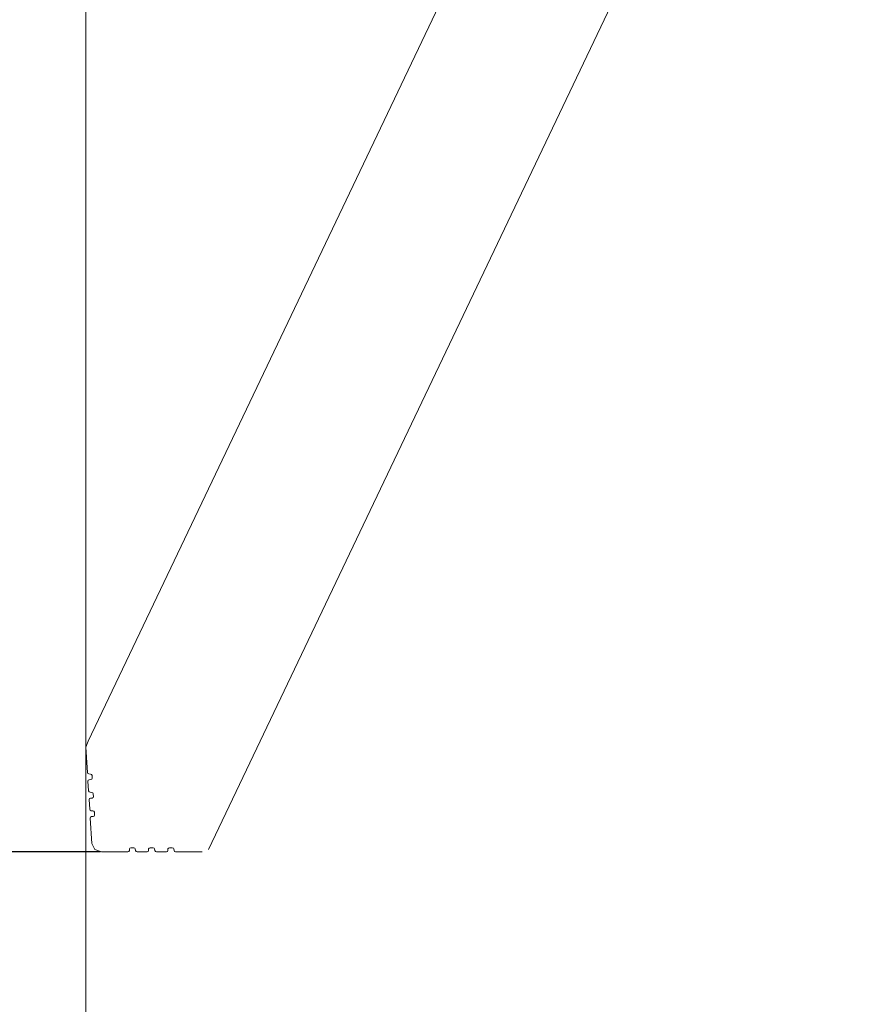
# Model space of a CAD drawing. Units: millimetres. Extents: x -1434 to 7346, y -902 to 9057.
# Drawn here: x 373 to 939, y 3096 to 3749 of the extents above; entities that cross this region are included whole.
import ezdxf

# ---------------------------------------------------------------- set-up
doc = ezdxf.new("R2010")
doc.units = ezdxf.units.MM
doc.layers.add('Dimensions', color=7, linetype='Continuous')
doc.layers.add('Safetyarea', color=131, linetype='Continuous')
doc.styles.get("Standard").update_dxf_attribs({"font": 'arial.ttf'})
doc.dimstyles.new('Leikkiset keinu', dxfattribs={"dimtxt": 150, "dimasz": 2.5, "dimexe": 0.06, "dimexo": 0.625, "dimtad": 0, "dimtih": 1, "dimtoh": 1, "dimdec": 0, "dimtxsty": 'Standard', "dimcen": 2.5, "dimadec": 0, "dimazin": 0, "dimtfac": 1, "dimtmove": 0, "dimatfit": 3, "dimfxl": 1, "dimarcsym": 0})

# ---------------------------------------------------------------- blocks, each defined once
blk = doc.blocks.new('*D22')
at = {"layer": 'Defpoints', "color": 0}
for p in [(416.71, 7615.44), (-559.47, 785.44), (416.71, 785.44)]:
    blk.add_point(p, dxfattribs=at)
at = {"layer": 'Dimensions', "color": 0, "lineweight": -2}
for p, q in [((416.09, 7615.44), (-559.53, 7615.44)), ((-559.47, 7612.94), (-559.47, 4277.64)), ((-559.47, 787.94), (-559.47, 4123.24)), ((416.09, 785.44), (-559.53, 785.44))]:
    blk.add_line(p, q, dxfattribs=at)
at = {"layer": 'Dimensions', "color": 0}
for points in [[(-559.05, 7612.94), (-559.89, 7612.94), (-559.47, 7615.44)], [(-559.89, 787.94), (-559.05, 787.94), (-559.47, 785.44)]]:
    blk.add_solid(points, dxfattribs=at)
at = {"layer": 'Dimensions', "color": 0, "insert": (-559.47, 4200.44), "char_height": 150, "attachment_point": 5}
blk.add_mtext('6830', dxfattribs=at)
blk = doc.blocks.new('*D24')
at = {"layer": 'Defpoints', "color": 0}
for p in [(431.04, 5203.97), (-3.93, 3196.91), (438.68, 3196.91)]:
    blk.add_point(p, dxfattribs=at)
at = {"layer": 'Dimensions', "color": 0, "lineweight": -2}
for p, q in [((426.39, 5203.97), (-3.99, 5203.97)), ((-3.93, 5201.47), (-3.93, 4277.64)), ((-3.93, 3199.41), (-3.93, 4123.24)), ((426.39, 3196.91), (-3.99, 3196.91))]:
    blk.add_line(p, q, dxfattribs=at)
at = {"layer": 'Dimensions', "color": 0}
for points in [[(-3.51, 5201.47), (-4.34, 5201.47), (-3.93, 5203.97)], [(-4.34, 3199.41), (-3.51, 3199.41), (-3.93, 3196.91)]]:
    blk.add_solid(points, dxfattribs=at)
at = {"layer": 'Dimensions', "color": 0, "insert": (-3.93, 4200.44), "char_height": 150, "attachment_point": 5}
blk.add_mtext('2007', dxfattribs=at)
blk = doc.blocks.new('*D26')
at = {"layer": 'Defpoints', "color": 0}
for p in [(-1206.35, 8115.44), (416.71, 8115.44), (543.86, 285.44)]:
    blk.add_point(p, dxfattribs=at)
at = {"layer": 'Dimensions', "color": 0, "lineweight": -2}
for p, q in [((416.09, 8115.44), (-1206.41, 8115.44)), ((-1206.35, 8112.94), (-1206.35, 4277.64)), ((-1206.35, 287.94), (-1206.35, 4123.24)), ((543.24, 285.44), (-1206.41, 285.44))]:
    blk.add_line(p, q, dxfattribs=at)
at = {"layer": 'Dimensions', "color": 0}
for points in [[(-1205.94, 8112.94), (-1206.77, 8112.94), (-1206.35, 8115.44)], [(-1206.77, 287.94), (-1205.94, 287.94), (-1206.35, 285.44)]]:
    blk.add_solid(points, dxfattribs=at)
at = {"layer": 'Dimensions', "color": 0, "insert": (-1206.35, 4200.44), "char_height": 150, "attachment_point": 5}
blk.add_mtext('7830', dxfattribs=at)

msp = doc.modelspace()

# ---------------------------------------------------------------- linework, layer by layer
at = {"lineweight": 5}
for p, q in [((858.77, 4193.89), (418.19, 3270.44)), ((938.63, 4122.02), (498.06, 3198.56)), ((416.71, 3266.45), (418.19, 3270.44)), ((417.78, 3249.6), (416.71, 3266.45)), ((418.08, 3248.96), (417.78, 3249.6)), ((418.75, 3248.67), (418.08, 3248.96)), ((419.88, 3248.59), (418.75, 3248.67)), ((420.55, 3248.29), (419.88, 3248.59)), ((420.86, 3247.65), (420.55, 3248.29)), ((420.75, 3245.14), (420.98, 3245.78)), ((420.98, 3245.78), (420.86, 3247.65)), ((418.14, 3243.83), (418.37, 3244.47)), ((418.55, 3237.39), (418.14, 3243.83)), ((418.37, 3244.47), (419, 3244.77)), ((419, 3244.77), (420.12, 3244.84)), ((420.12, 3244.84), (420.75, 3245.14)), ((418.86, 3236.75), (418.55, 3237.39)), ((419.53, 3236.45), (418.86, 3236.75)), ((419.14, 3232.25), (419.77, 3232.55)), ((420.65, 3236.37), (419.53, 3236.45)), ((419.77, 3232.55), (420.89, 3232.62)), ((421.32, 3236.08), (420.65, 3236.37)), ((420.89, 3232.62), (421.52, 3232.92)), ((421.63, 3235.44), (421.32, 3236.08)), ((421.52, 3232.92), (421.75, 3233.56)), ((421.75, 3233.56), (421.63, 3235.44)), ((418.92, 3231.61), (419.14, 3232.25)), ((419.32, 3225.17), (418.92, 3231.61)), ((419.63, 3224.53), (419.32, 3225.17)), ((420.3, 3224.23), (419.63, 3224.53)), ((419.69, 3219.4), (419.91, 3220.04)), ((420.75, 3202.55), (419.69, 3219.4)), ((419.91, 3220.04), (420.55, 3220.33)), ((421.43, 3224.16), (420.3, 3224.23)), ((420.55, 3220.33), (421.66, 3220.41)), ((422.1, 3223.86), (421.43, 3224.16)), ((421.66, 3220.41), (422.3, 3220.71)), ((422.4, 3223.22), (422.1, 3223.86)), ((422.3, 3220.71), (422.52, 3221.35)), ((422.52, 3221.35), (422.4, 3223.22)), ((422.74, 3198.56), (420.75, 3202.55)), ((427.02, 3196.91), (422.74, 3198.56)), ((444.67, 3196.91), (427.02, 3196.91)), ((445.33, 3197.16), (444.67, 3196.91)), ((445.6, 3197.79), (445.33, 3197.16)), ((445.61, 3198.86), (445.6, 3197.79)), ((445.88, 3199.48), (445.61, 3198.86)), ((446.54, 3199.73), (445.88, 3199.48)), ((448.5, 3199.73), (446.54, 3199.73)), ((449.19, 3199.48), (448.5, 3199.73)), ((449.54, 3198.86), (449.19, 3199.48)), ((449.69, 3197.79), (449.54, 3198.86)), ((450.04, 3197.16), (449.69, 3197.79)), ((450.73, 3196.91), (450.04, 3197.16)), ((457.48, 3196.91), (450.73, 3196.91)), ((458.13, 3197.16), (457.48, 3196.91)), ((458.4, 3197.79), (458.13, 3197.16)), ((458.41, 3198.86), (458.4, 3197.79)), ((458.69, 3199.48), (458.41, 3198.86)), ((459.34, 3199.73), (458.69, 3199.48)), ((461.31, 3199.73), (459.34, 3199.73)), ((461.99, 3199.48), (461.31, 3199.73)), ((462.34, 3198.86), (461.99, 3199.48)), ((462.49, 3197.79), (462.34, 3198.86)), ((462.84, 3197.16), (462.49, 3197.79)), ((463.53, 3196.91), (462.84, 3197.16)), ((470.28, 3196.91), (463.53, 3196.91)), ((470.93, 3197.16), (470.28, 3196.91)), ((471.21, 3197.79), (470.93, 3197.16)), ((471.22, 3198.86), (471.21, 3197.79)), ((471.49, 3199.48), (471.22, 3198.86)), ((472.14, 3199.73), (471.49, 3199.48)), ((474.11, 3199.73), (472.14, 3199.73)), ((474.8, 3199.48), (474.11, 3199.73)), ((475.15, 3198.86), (474.8, 3199.48)), ((475.29, 3197.79), (475.15, 3198.86)), ((475.64, 3197.16), (475.29, 3197.79)), ((476.33, 3196.91), (475.64, 3197.16)), ((493.99, 3196.91), (476.33, 3196.91))]:
    msp.add_line(p, q, dxfattribs=at)
at = {"layer": 'Safetyarea', "lineweight": 5}
msp.add_line((416.71, 8115.44), (416.71, 284.82), dxfattribs=at)

# ---------------------------------------------------------------- dimensions: what is measured, and where the dimension line sits
at = {"layer": 'Dimensions'}
for base, p1, p2, picture, middle in [((-1206.35, 8115.44), (543.86, 285.44), (416.71, 8115.44), '*D26', (-1206.35, 4200.44)), ((-559.47, 785.44), (416.71, 7615.44), (416.71, 785.44), '*D22', (-559.47, 4200.44)), ((-3.93, 3196.91), (431.04, 5203.97), (438.68, 3196.91), '*D24', (-3.93, 4200.44))]:
    dim = msp.add_linear_dim(base=base, p1=p1, p2=p2, angle=90, dimstyle='Leikkiset keinu', dxfattribs=at)
    dim.commit()
    dim.dimension.update_dxf_attribs({"geometry": picture, "text_midpoint": middle})

doc.saveas('drawing.dxf')
